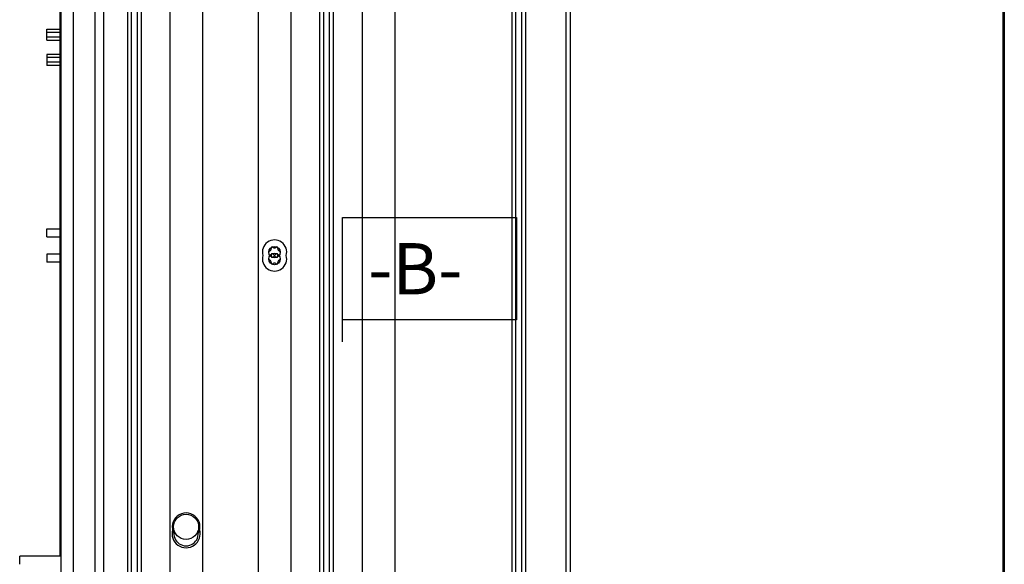
# Paper-space layout '177R0621_4_4' of a CAD drawing. Units: millimetres. Extents: x 0 to 841, y 0 to 594.
# Drawn here: x 634 to 711, y 434 to 476 of the extents above; entities that cross this region are included whole.
import ezdxf

# ---------------------------------------------------------------- set-up
doc = ezdxf.new("R2010")
doc.units = ezdxf.units.MM
doc.header["$LTSCALE"] = 46.255
doc.layers.get('0').update_dxf_attribs({"linetype": 'CONTINUOUS'})
for name, color, linetype in [('002___PRT_ALL_AXES', 7, 'CONTINUOUS'), ('02___PRT_ALL_AXES', 7, 'CONTINUOUS'), ('DATUM', 7, 'CONTINUOUS'), ('DATUM_PLANE_B', 7, 'CONTINUOUS'), ('NOTES', 7, 'CONTINUOUS')]:
    doc.layers.add(name, color=color, linetype=linetype)
doc.styles.get("Standard").update_dxf_attribs({"font": 'txt', "width": 0.8})

psp = doc.layouts.new('177R0621_4_4')

# ---------------------------------------------------------------- linework, layer by layer
at = {"color": 7, "linetype": 'CONTINUOUS'}
for p, q in [((710.72, 514.559), (710.72, 308.861)), ((710.721, 514.559), (710.721, 308.861)), ((640.421, 305.601), (640.421, 514.099)), ((640.421, 305.601), (640.421, 513.564)), ((642.273, 514.099), (642.273, 305.601)), ((642.273, 513.564), (642.273, 305.601)), ((643.333, 514.099), (643.333, 305.601)), ((643.333, 513.564), (643.333, 305.601)), ((657.273, 514.099), (657.273, 305.601)), ((657.273, 513.564), (657.273, 305.601)), ((658.333, 514.099), (658.333, 305.601)), ((658.333, 513.564), (658.333, 305.601)), ((672.273, 514.099), (672.273, 305.601)), ((672.273, 513.564), (672.273, 305.601)), ((673.333, 514.099), (673.333, 305.601)), ((673.333, 513.564), (673.333, 305.601)), ((676.523, 305.601), (676.523, 513.461)), ((642.573, 513.254), (642.573, 305.601)), ((642.573, 513.254), (642.573, 305.601)), ((643.033, 513.254), (643.033, 305.601)), ((643.033, 513.254), (643.033, 305.601)), ((645.583, 513.254), (645.583, 305.601)), ((645.583, 513.254), (645.583, 305.601)), ((648.123, 513.254), (648.123, 305.601)), ((648.123, 513.254), (648.123, 305.601)), ((652.484, 513.254), (652.484, 305.601)), ((652.484, 513.254), (652.484, 305.601)), ((655.024, 513.254), (655.024, 305.601)), ((655.024, 513.254), (655.024, 305.601)), ((657.573, 513.254), (657.573, 305.601)), ((657.573, 513.254), (657.573, 305.601)), ((658.033, 513.254), (658.033, 305.601)), ((658.033, 513.254), (658.033, 305.601)), ((660.603, 513.254), (660.603, 305.601)), ((660.603, 513.254), (660.603, 305.601)), ((663.143, 513.254), (663.143, 305.601)), ((663.143, 513.254), (663.143, 305.601)), ((672.573, 513.254), (672.573, 305.601)), ((672.573, 513.254), (672.573, 305.601)), ((673.033, 513.254), (673.033, 305.601)), ((673.033, 513.254), (673.033, 305.601))]:
    psp.add_line(p, q, dxfattribs=at)
at = {"color": 3, "linetype": 'CONTINUOUS'}
for p, q in [((676.821, 514.104), (676.821, 305.601)), ((676.823, 514.099), (676.823, 305.601)), ((710.621, 208.381), (710.621, 513.144)), ((710.623, 208.381), (710.623, 513.139))]:
    psp.add_line(p, q, dxfattribs=at)
at = {"color": 7, "linetype": 'CONTINUOUS'}
for centre, radius in [((653.755, 457.881), 0.45), ((653.755, 457.346), 0.45), ((646.853, 436.431), 0.98)]:
    psp.add_circle(centre, radius, dxfattribs=at)
for centre, radius, start, end in [((653.365, 458.106), 0.128, 280.00935, 19.99065), ((653.58, 458.184), 0.1, 40.00935, 199.99065), ((653.755, 458.331), 0.128, 220.00935, 319.99065), ((653.93, 458.184), 0.1, 340.00935, 139.99065), ((654.144, 458.106), 0.128, 160.00935, 259.99065), ((653.405, 457.881), 0.1, 100.00935, 180), ((653.405, 457.346), 0.1, 180, 259.99065), ((653.58, 457.649), 0.1, 40.00935, 199.99065), ((653.58, 457.578), 0.1, 160.00935, 319.99065), ((653.365, 457.656), 0.128, 340.00935, 21.7725), ((653.365, 457.571), 0.128, 338.17089, 19.99065), ((653.755, 457.796), 0.128, 220.00935, 319.99065), ((653.755, 457.431), 0.128, 40.00935, 139.99065), ((653.93, 457.649), 0.1, 340.00935, 139.99065), ((653.93, 457.578), 0.1, 220.00935, 19.99065), ((654.144, 457.656), 0.128, 158.17089, 199.99065), ((654.144, 457.571), 0.128, 160.00935, 201.7725), ((654.105, 457.881), 0.1, 0, 79.99065), ((654.105, 457.346), 0.1, 280.00935, 360), ((653.365, 457.121), 0.128, 340.00935, 79.99065), ((653.58, 457.043), 0.1, 160.00935, 319.99065), ((653.755, 456.896), 0.128, 40.00935, 139.99065), ((653.93, 457.043), 0.1, 220.00935, 19.99065), ((654.144, 457.121), 0.128, 100.00935, 199.99065)]:
    psp.add_arc(centre, radius, start, end, dxfattribs=at)
at = {"layer": '002___PRT_ALL_AXES', "color": 7, "linetype": 'CONTINUOUS'}
for p, q in [((637.063, 514.099), (637.063, 304.981)), ((637.063, 513.564), (637.063, 304.981)), ((638.073, 304.981), (638.073, 514.099)), ((638.073, 304.981), (638.073, 513.564)), ((639.753, 304.981), (639.753, 514.099)), ((639.753, 304.981), (639.753, 513.564)), ((640.421, 305.601), (640.421, 514.099)), ((640.421, 305.601), (640.421, 513.564)), ((645.583, 513.254), (645.583, 305.601)), ((645.583, 513.254), (645.583, 305.601)), ((652.484, 513.254), (652.484, 305.601)), ((652.484, 513.254), (652.484, 305.601)), ((660.603, 513.254), (660.603, 305.601)), ((660.603, 513.254), (660.603, 305.601))]:
    psp.add_line(p, q, dxfattribs=at)
at = {"layer": '02___PRT_ALL_AXES', "color": 7, "linetype": 'CONTINUOUS'}
for p in [(633.863, 433.502), (637.013, 434.137)]:
    psp.add_line(p, (633.863, 434.137), dxfattribs=at)
psp.add_arc((646.853, 436.431), 1.08, 331.54044, 208.48151, dxfattribs=at)
at = {"layer": 'DATUM', "color": 7, "linetype": 'CONTINUOUS'}
psp.add_line((637.001, 476.981), (637.001, 434.137), dxfattribs=at)
psp.add_arc((646.853, 435.896), 1.1, 163.60191, 16.4222, dxfattribs=at)
at = {"layer": 'DATUM_PLANE_B', "color": 2, "linetype": 'CONTINUOUS'}
for p, q in [((659.056, 450.863), (659.056, 460.583)), ((659.056, 460.583), (672.656, 460.583)), ((672.656, 460.583), (672.656, 452.583)), ((672.656, 452.583), (659.056, 452.583))]:
    psp.add_line(p, q, dxfattribs=at)
at = {"layer": 'NOTES', "color": 7, "linetype": 'CONTINUOUS'}
for p, q in [((635.991, 474.439), (635.991, 475.059)), ((635.991, 475.059), (637.001, 475.059)), ((635.993, 474.681), (635.993, 475.301)), ((635.993, 475.301), (637.001, 475.301)), ((635.991, 474.439), (637.001, 474.439)), ((635.993, 474.681), (637.001, 474.681)), ((635.991, 473.079), (635.991, 472.459)), ((637.001, 473.079), (635.991, 473.079)), ((635.993, 473.321), (635.993, 472.701)), ((637.001, 473.321), (635.993, 473.321)), ((637.001, 472.701), (635.993, 472.701)), ((637.001, 472.459), (635.991, 472.459)), ((635.993, 459.081), (635.993, 459.701)), ((635.993, 459.701), (637.001, 459.701)), ((635.993, 459.081), (637.001, 459.081)), ((635.993, 457.721), (635.993, 457.101)), ((637.001, 457.721), (635.993, 457.721)), ((637.001, 457.101), (635.993, 457.101))]:
    psp.add_line(p, q, dxfattribs=at)
for centre, start, end in [((653.755, 457.881), 343.62083, 196.40333), ((653.755, 457.346), 99.4141, 104.12592), ((653.755, 457.346), 75.89256, 80.59376), ((653.755, 457.346), 163.62083, 16.40333), ((653.755, 457.881), 255.89256, 260.59376), ((653.755, 457.881), 279.4141, 284.12592), ((646.853, 435.896), 166.90508, 13.11793)]:
    psp.add_arc(centre, 0.95, start, end, dxfattribs=at)

# ---------------------------------------------------------------- texts
at = {"layer": 'DATUM_PLANE_B', "color": 2, "linetype": 'CONTINUOUS', "insert": (661.056, 458.583), "char_height": 4, "width": 9.6, "attachment_point": 1, "line_spacing_factor": 0.9}
psp.add_mtext('-B-', dxfattribs=at)
psp.add_mtext('-B-', dxfattribs=at)

doc.saveas('drawing.dxf')
